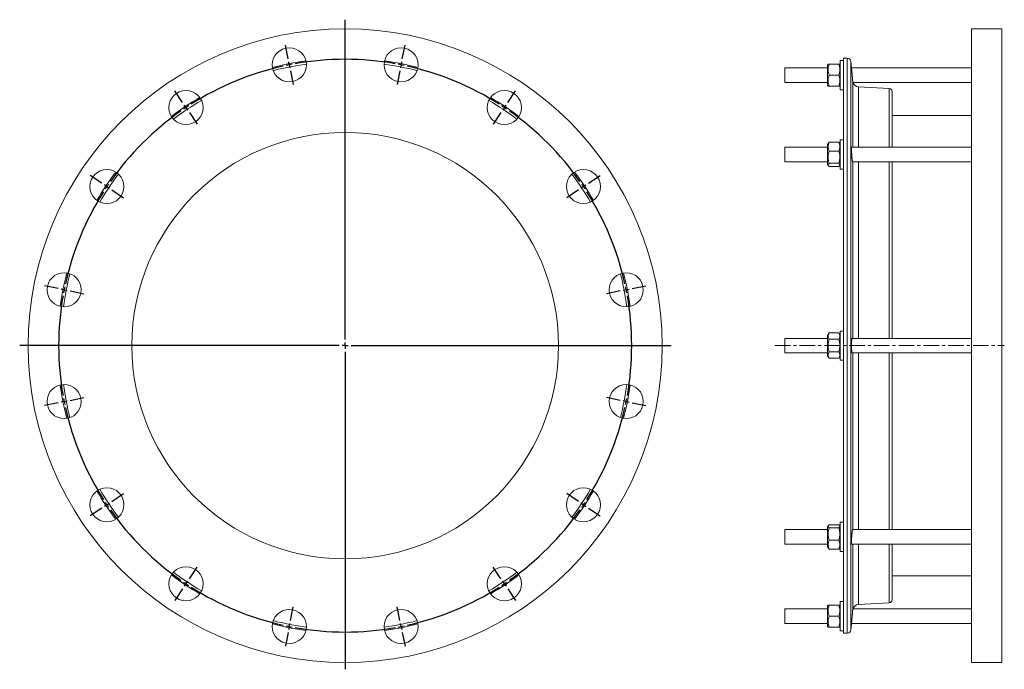
# Model space of a CAD drawing. Units: millimetres. Extents: x 1 to 808, y -63 to 763.
# Drawn here: x 1 to 808, y 230 to 763 of the extents above; entities that cross this region are included whole.
import ezdxf

# ---------------------------------------------------------------- set-up
doc = ezdxf.new("R2010")
doc.units = ezdxf.units.MM
doc.linetypes.add('CENTERX2', pattern=[20.32, 12.7, -2.54, 2.54, -2.54])
doc.layers.add('FORMAT', color=7, linetype='Continuous')

# ---------------------------------------------------------------- blocks, each defined once
blk = doc.blocks.new('SW_CENTERMARKSYMBOL_0')
at = {"layer": 'FORMAT', "color": 0}
for p, q in [((-45.85, -225.48), (-45.85, 37.04)), ((-92.67, 4.9), (-94.91, 16.18)), ((0.98, 4.9), (3.22, 16.18)), ((-91.69, 0), (-92.18, 2.45)), ((-91.69, 0), (-91.2, -2.45)), ((0, 0), (-0.49, -2.45)), ((0, 0), (0.49, 2.45)), ((-90.72, -4.9), (-88.47, -16.18)), ((-0.98, -4.9), (-3.22, -16.18)), ((-179.18, -30.93), (-185.57, -21.37)), ((87.49, -30.93), (93.88, -21.37)), ((-176.41, -35.09), (-177.79, -33.01)), ((-176.41, -35.09), (-175.02, -37.17)), ((-173.63, -39.25), (-167.24, -48.81)), ((81.93, -39.25), (75.55, -48.81)), ((84.71, -35.09), (83.32, -37.17)), ((84.71, -35.09), (86.1, -33.01)), ((-245.4, -97.15), (-254.96, -90.76)), ((153.71, -97.15), (163.27, -90.76)), ((-241.24, -99.93), (-243.32, -98.54)), ((-241.24, -99.93), (-239.16, -101.31)), ((-237.08, -102.7), (-227.52, -109.09)), ((145.39, -102.7), (135.83, -109.09)), ((149.55, -99.93), (147.47, -101.31)), ((149.55, -99.93), (151.63, -98.54)), ((-281.23, -183.66), (-292.51, -181.42)), ((-276.33, -184.64), (-278.78, -184.15)), ((-276.33, -184.64), (-273.88, -185.13)), ((-271.43, -185.61), (-260.15, -187.86)), ((179.73, -185.61), (168.46, -187.86)), ((184.64, -184.64), (182.19, -185.13)), ((184.64, -184.64), (187.09, -184.15)), ((189.54, -183.66), (200.82, -181.42)), ((-50.85, -230.48), (-312.78, -230.48)), ((-45.85, -230.48), (-48.35, -230.48)), ((-45.85, -230.48), (-45.85, -227.98)), ((-45.85, -230.48), (-45.85, -232.98)), ((-45.85, -230.48), (-43.35, -230.48)), ((-40.85, -230.48), (221.38, -230.48)), ((-45.85, -235.48), (-45.85, -496.11)), ((-271.43, -275.36), (-260.15, -273.11)), ((179.73, -275.36), (168.46, -273.11)), ((-281.23, -277.31), (-292.51, -279.55)), ((-276.33, -276.33), (-278.78, -276.82)), ((-276.33, -276.33), (-273.88, -275.84)), ((184.64, -276.33), (182.19, -275.84)), ((184.64, -276.33), (187.09, -276.82)), ((189.54, -277.31), (200.82, -279.55)), ((-237.08, -358.27), (-227.52, -351.88)), ((145.39, -358.27), (135.83, -351.88)), ((-241.24, -361.04), (-243.32, -362.43)), ((-241.24, -361.04), (-239.16, -359.65)), ((149.55, -361.04), (147.47, -359.65)), ((149.55, -361.04), (151.63, -362.43)), ((-245.4, -363.82), (-254.96, -370.21)), ((153.71, -363.82), (163.27, -370.21)), ((-173.63, -421.72), (-167.24, -412.16)), ((81.93, -421.72), (75.55, -412.16)), ((-176.41, -425.88), (-177.79, -427.96)), ((-176.41, -425.88), (-175.02, -423.8)), ((84.71, -425.88), (83.32, -423.8)), ((84.71, -425.88), (86.1, -427.96)), ((-179.18, -430.04), (-185.57, -439.6)), ((87.49, -430.04), (93.88, -439.6)), ((-90.72, -456.07), (-88.47, -444.79)), ((-0.98, -456.07), (-3.22, -444.79)), ((-91.69, -460.97), (-91.2, -458.52)), ((0, -460.97), (-0.49, -458.52)), ((-92.67, -465.87), (-94.91, -477.15)), ((-91.69, -460.97), (-92.18, -463.42)), ((0, -460.97), (0.49, -463.42)), ((0.98, -465.87), (3.22, -477.15))]:
    blk.add_line(p, q, dxfattribs=at)
for start, end in [(101.25, 101.85953), (100.64047, 101.25), (79.96906, 100.03094), (78.75, 79.35953), (78.14047, 78.75), (102.46906, 122.53094), (57.46906, 77.53094), (124.96906, 145.03094), (123.75, 124.35953), (123.14047, 123.75), (56.25, 56.85953), (55.64047, 56.25), (34.96906, 55.03094), (147.46906, 167.53094), (146.25, 146.85953), (145.64047, 146.25), (33.75, 34.35953), (33.14047, 33.75), (12.46906, 32.53094), (168.75, 169.35953), (168.14047, 168.75), (11.25, 11.85953), (10.64047, 11.25), (169.96906, 190.03094), (349.96906, 10.03094), (190.64047, 191.25), (348.75, 349.35953), (191.25, 191.85953), (192.46906, 212.53094), (327.46906, 347.53094), (348.14047, 348.75), (213.14047, 213.75), (213.75, 214.35953), (325.64047, 326.25), (326.25, 326.85953), (214.96906, 235.03094), (304.96906, 325.03094), (235.64047, 236.25), (236.25, 236.85953), (303.14047, 303.75), (303.75, 304.35953), (237.46906, 257.53094), (282.46906, 302.53094), (258.14047, 258.75), (258.75, 259.35953), (259.96906, 280.03094), (280.64047, 281.25), (281.25, 281.85953)]:
    blk.add_arc((-45.85, -230.48), 235, start, end, dxfattribs=at)

msp = doc.modelspace()

# ---------------------------------------------------------------- linework, layer by layer
at = {"color": 7, "linetype": 'Continuous', "lineweight": 15}
for p, q in [((806.41, 755.42), (781.41, 755.42)), ((781.41, 495.42), (781.41, 755.42)), ((806.41, 495.42), (806.41, 755.42)), ((676.41, 729.42), (673.91, 729.42)), ((673.91, 705.42), (673.91, 729.42)), ((679.66, 731.42), (676.41, 731.42)), ((676.41, 490.19), (676.41, 731.42)), ((679.66, 490.19), (679.66, 731.42)), ((683.11, 723.41), (682.65, 728.68)), ((682.65, 490.25), (682.65, 728.68)), ((663.51, 723.42), (628.41, 723.42)), ((628.41, 711.42), (628.41, 723.42)), ((663.94, 726.42), (663.51, 725.67)), ((663.51, 709.17), (663.51, 725.67)), ((664.74, 726.42), (672.67, 726.42)), ((673.91, 725.67), (673.47, 726.42)), ((781.41, 723.42), (683.11, 723.42)), ((628.41, 711.42), (663.51, 711.42)), ((664.74, 717.42), (672.67, 717.42)), ((684.07, 658.39), (684.07, 712.4)), ((684.26, 711.42), (781.41, 711.42)), ((663.51, 709.17), (663.94, 708.42)), ((664.74, 708.42), (672.67, 708.42)), ((673.47, 708.42), (673.91, 709.17)), ((673.91, 705.42), (676.41, 705.42)), ((714.04, 706.54), (688.79, 707.86)), ((688.79, 658.39), (688.79, 707.86)), ((714.04, 658.39), (714.04, 706.54)), ((716.41, 658.39), (716.41, 704.04)), ((781.41, 684.42), (716.41, 684.42)), ((664.74, 662.43), (672.67, 662.43)), ((676.41, 664.39), (673.91, 664.39)), ((673.91, 640.39), (673.91, 664.39)), ((663.51, 658.39), (628.41, 658.39)), ((628.41, 646.39), (628.41, 658.39)), ((664.12, 661.71), (663.51, 660.64)), ((663.51, 644.14), (663.51, 660.64)), ((664.12, 661.71), (664.12, 661.71)), ((664.74, 655.08), (672.67, 655.08)), ((673.91, 660.64), (673.29, 661.72)), ((781.41, 658.39), (683.26, 658.39)), ((628.41, 646.39), (663.51, 646.39)), ((684, 646.39), (781.41, 646.39)), ((684.07, 501.42), (684.07, 646.39)), ((688.79, 501.42), (688.79, 646.39)), ((714.04, 501.42), (714.04, 646.39)), ((716.41, 501.42), (716.41, 646.39)), ((663.51, 644.14), (664.12, 643.08)), ((664.74, 645.05), (672.67, 645.05)), ((664.74, 642.36), (672.67, 642.36)), ((673.29, 643.07), (673.91, 644.14)), ((673.91, 640.39), (676.41, 640.39)), ((663.51, 501.42), (628.41, 501.42)), ((628.41, 489.42), (628.41, 501.42)), ((664.74, 505.81), (663.51, 503.67)), ((663.51, 487.17), (663.51, 503.67)), ((664.74, 505.81), (672.67, 505.81)), ((673.91, 503.67), (672.67, 505.81)), ((676.41, 507.42), (673.91, 507.42)), ((673.91, 483.42), (673.91, 507.42)), ((781.41, 501.42), (683.62, 501.42)), ((664.74, 500.61), (672.67, 500.61)), ((781.41, 235.42), (781.41, 495.42)), ((806.41, 235.42), (806.41, 495.42)), ((628.41, 489.42), (663.51, 489.42)), ((663.51, 487.17), (664.74, 485.02)), ((664.74, 490.22), (672.67, 490.22)), ((664.74, 485.02), (672.67, 485.02)), ((672.67, 485.02), (673.91, 487.17)), ((676.41, 259.42), (676.41, 490.19)), ((679.66, 259.42), (679.66, 490.19)), ((682.65, 262.15), (682.65, 490.25)), ((683.62, 489.42), (781.41, 489.42)), ((684.07, 344.44), (684.07, 489.42)), ((688.79, 344.44), (688.79, 489.42)), ((714.04, 344.44), (714.04, 489.42)), ((716.41, 344.44), (716.41, 489.42)), ((673.91, 483.42), (676.41, 483.42)), ((664.12, 347.76), (663.51, 346.69)), ((664.74, 348.48), (672.67, 348.48)), ((673.91, 346.69), (673.29, 347.76)), ((676.41, 350.44), (673.91, 350.44)), ((673.91, 346.92), (673.91, 350.44)), ((663.51, 344.44), (628.41, 344.44)), ((628.41, 332.44), (628.41, 344.44)), ((663.51, 330.19), (663.51, 346.69)), ((664.74, 345.79), (672.67, 345.79)), ((673.91, 326.44), (673.91, 346.92)), ((781.41, 344.44), (684, 344.44)), ((628.41, 332.44), (663.51, 332.44)), ((664.74, 335.75), (672.67, 335.75)), ((683.26, 332.44), (781.41, 332.44)), ((684.07, 278.44), (684.07, 332.44)), ((688.79, 282.97), (688.79, 332.44)), ((714.04, 284.29), (714.04, 332.44)), ((716.41, 286.79), (716.41, 332.44)), ((663.51, 330.19), (664.12, 329.12)), ((664.74, 328.4), (672.67, 328.4)), ((673.29, 329.12), (673.91, 330.19)), ((673.29, 329.12), (673.29, 329.12)), ((673.91, 326.44), (676.41, 326.44)), ((716.41, 306.42), (781.41, 306.42)), ((676.41, 285.42), (673.91, 285.42)), ((673.91, 273.42), (673.91, 285.42)), ((688.79, 282.97), (714.04, 284.29)), ((663.51, 279.42), (628.41, 279.42)), ((628.41, 267.42), (628.41, 279.42)), ((663.94, 282.42), (663.51, 281.67)), ((663.51, 265.17), (663.51, 281.67)), ((664.74, 282.42), (672.67, 282.42)), ((673.91, 281.67), (673.47, 282.42)), ((781.41, 279.42), (684.26, 279.42)), ((628.41, 267.42), (663.51, 267.42)), ((664.74, 273.42), (672.67, 273.42)), ((673.91, 261.42), (673.91, 273.42)), ((682.65, 262.15), (683.11, 267.42)), ((683.11, 267.42), (781.41, 267.42)), ((663.51, 265.17), (663.94, 264.42)), ((664.74, 264.42), (672.67, 264.42)), ((673.47, 264.42), (673.91, 265.17)), ((673.91, 261.42), (676.41, 261.42)), ((676.41, 259.42), (679.66, 259.42)), ((781.41, 235.42), (806.41, 235.42))]:
    msp.add_line(p, q, dxfattribs=at)
for centre, radius in [((267.84, 495.42), 260), ((222, 725.9), 14), ((313.69, 725.9), 14), ((137.28, 690.81), 14), ((398.4, 690.81), 14), ((267.84, 495.42), 175), ((72.45, 625.98), 14), ((463.24, 625.98), 14), ((37.36, 541.26), 14), ((498.33, 541.26), 14), ((37.36, 449.57), 14), ((498.33, 449.57), 14), ((72.45, 364.86), 14), ((463.24, 364.86), 14), ((137.28, 300.02), 14), ((398.4, 300.02), 14), ((222, 264.93), 14), ((313.69, 264.93), 14)]:
    msp.add_circle(centre, radius, dxfattribs=at)
for centre, radius, start, end in [((267.84, 495.42), 236, 97.85208, 104.64792), ((267.84, 495.42), 236, 75.35208, 82.14792), ((679.66, 728.42), 3, 5, 90), ((267.84, 495.42), 233.26, 97.84996, 104.65004), ((267.84, 495.42), 233.26, 75.34996, 82.15004), ((689.05, 712.86), 5, 196.72259, 267), ((713.91, 704.04), 2.5, 0, 87), ((267.84, 495.42), 236, 120.35208, 127.14792), ((267.84, 495.42), 233.26, 120.34996, 127.15004), ((267.84, 495.42), 233.26, 52.84996, 59.65004), ((267.84, 495.42), 236, 52.85208, 59.64792), ((267.84, 495.42), 236, 142.85208, 149.64792), ((267.84, 495.42), 236, 30.35208, 37.14792), ((267.84, 495.42), 233.26, 142.84996, 149.65004), ((267.84, 495.42), 233.26, 30.34996, 37.15004), ((267.84, 495.42), 236, 165.35208, 172.14792), ((267.84, 495.42), 233.26, 165.34996, 172.15004), ((267.84, 495.42), 233.26, 7.84996, 14.65004), ((267.84, 495.42), 236, 7.85208, 14.64792), ((267.84, 495.42), 236, 187.85208, 194.64792), ((267.84, 495.42), 233.26, 187.84996, 194.65004), ((267.84, 495.42), 233.26, 345.34996, 352.15004), ((267.84, 495.42), 236, 345.35208, 352.14792), ((267.84, 495.42), 236, 210.35208, 217.14792), ((267.84, 495.42), 233.26, 210.34996, 217.15004), ((267.84, 495.42), 233.26, 322.84996, 329.65004), ((267.84, 495.42), 236, 322.85208, 329.64792), ((267.84, 495.42), 236, 232.85208, 239.64792), ((267.84, 495.42), 233.26, 232.84996, 239.65004), ((267.84, 495.42), 233.26, 300.34996, 307.15004), ((267.84, 495.42), 236, 300.35208, 307.14792), ((689.05, 277.98), 5, 93, 163.27307), ((713.91, 286.79), 2.5, 273, 0), ((267.84, 495.42), 236, 255.35208, 262.14792), ((267.84, 495.42), 233.26, 255.34996, 262.15004), ((267.84, 495.42), 233.26, 277.84996, 284.65004), ((267.84, 495.42), 236, 277.85208, 284.64792), ((679.66, 262.42), 3, 270, 355)]:
    msp.add_arc(centre, radius, start, end, dxfattribs=at)
for points, knots in [([(664.74, 726.42), (664.66, 726.42), (664.49, 726.42), (664.28, 726.42), (664.11, 726.42), (663.99, 726.42), (663.92, 726.42), (663.94, 726.42), (663.94, 726.42)], [0, 0, 0, 0, 0.180185, 0.36066, 0.542257, 0.724358, 0.972483, 1, 1, 1, 1]), ([(664.74, 717.42), (664.5, 718.15), (664.3, 718.89), (664.02, 720.39), (663.94, 721.14), (663.94, 722.29), (663.96, 722.67), (664.03, 723.43), (664.09, 723.81), (664.3, 724.94), (664.5, 725.68), (664.74, 726.42)], [0, 0, 0, 0, 0.25, 0.25, 0.5, 0.5, 0.625, 0.625, 0.75, 0.75, 1, 1, 1, 1]), ([(672.67, 726.42), (672.91, 725.68), (673.12, 724.94), (673.4, 723.45), (673.47, 722.69), (673.47, 721.54), (673.45, 721.16), (673.38, 720.4), (673.33, 720.02), (673.12, 718.89), (672.91, 718.15), (672.67, 717.42)], [0, 0, 0, 0, 0.25, 0.25, 0.5, 0.5, 0.625, 0.625, 0.75, 0.75, 1, 1, 1, 1]), ([(673.47, 726.42), (673.47, 726.42), (673.49, 726.42), (673.43, 726.42), (673.3, 726.42), (673.13, 726.42), (672.93, 726.42), (672.75, 726.42), (672.67, 726.42)], [0, 0, 0, 0, 0.019293, 0.275637, 0.455594, 0.636076, 0.817873, 1, 1, 1, 1]), ([(683.11, 723.41), (683.11, 723.41), (683.11, 723.41), (683.11, 723.36), (683.12, 723.27), (683.13, 723.14), (683.14, 722.97), (683.16, 722.76), (683.18, 722.51), (683.21, 722.23), (683.23, 721.9), (683.27, 721.55), (683.3, 721.17), (683.33, 720.77), (683.37, 720.33), (683.41, 719.88), (683.45, 719.41), (683.49, 718.93), (683.53, 718.43), (683.58, 717.93), (683.62, 717.42), (683.67, 716.92), (683.71, 716.41), (683.76, 715.91), (683.8, 715.43), (683.84, 714.96), (683.88, 714.5), (683.92, 714.07), (683.96, 713.66), (683.99, 713.28), (684.02, 712.92), (684.05, 712.63), (684.06, 712.46), (684.07, 712.4)], [0, 0, 0, 0, 0.0211928, 0.054563, 0.0867145, 0.1193242, 0.1521666, 0.1854867, 0.2176684, 0.2503073, 0.283178, 0.316525, 0.348798, 0.3815287, 0.4144917, 0.4479313, 0.4803199, 0.5129324, 0.54625, 0.5798111, 0.6122913, 0.6449966, 0.6784118, 0.7120724, 0.7445792, 0.7773121, 0.8107589, 0.8444529, 0.8769062, 0.9095858, 0.942981, 0.976624, 1, 1, 1, 1]), ([(664.74, 708.42), (664.5, 709.15), (664.3, 709.89), (664.02, 711.39), (663.94, 712.14), (663.94, 713.29), (663.96, 713.67), (664.03, 714.43), (664.09, 714.81), (664.3, 715.94), (664.5, 716.68), (664.74, 717.42)], [0, 0, 0, 0, 0.25, 0.25, 0.5, 0.5, 0.625, 0.625, 0.75, 0.75, 1, 1, 1, 1]), ([(672.67, 717.42), (672.91, 716.68), (673.12, 715.94), (673.4, 714.45), (673.47, 713.69), (673.47, 712.54), (673.45, 712.16), (673.38, 711.4), (673.33, 711.02), (673.12, 709.89), (672.91, 709.15), (672.67, 708.42)], [0, 0, 0, 0, 0.25, 0.25, 0.5, 0.5, 0.625, 0.625, 0.75, 0.75, 1, 1, 1, 1]), ([(684.07, 712.4), (684.08, 712.31), (684.1, 712.13), (684.13, 711.92), (684.17, 711.73), (684.21, 711.59), (684.24, 711.49), (684.26, 711.43), (684.26, 711.42), (684.26, 711.42)], [0, 0, 0, 0, 0.1422985, 0.2856074, 0.4319889, 0.579432, 0.7220048, 0.8656165, 1, 1, 1, 1]), ([(663.94, 708.42), (663.94, 708.42), (663.92, 708.42), (663.99, 708.42), (664.11, 708.42), (664.28, 708.42), (664.49, 708.42), (664.66, 708.42), (664.74, 708.42)], [0, 0, 0, 0, 0.019293, 0.275637, 0.455594, 0.636076, 0.817873, 1, 1, 1, 1]), ([(672.67, 708.42), (672.75, 708.42), (672.92, 708.42), (673.13, 708.42), (673.3, 708.42), (673.42, 708.42), (673.49, 708.42), (673.47, 708.42), (673.47, 708.42)], [0, 0, 0, 0, 0.180185, 0.36066, 0.542257, 0.724358, 0.972483, 1, 1, 1, 1]), ([(664.74, 662.43), (664.5, 661.83), (664.29, 661.22), (664.01, 659.99), (663.94, 659.38), (663.94, 658.45), (663.96, 658.13), (664.03, 657.51), (664.09, 657.2), (664.3, 656.28), (664.5, 655.68), (664.74, 655.08)], [0, 0, 0, 0, 0.25, 0.25, 0.5, 0.5, 0.625, 0.625, 0.75, 0.75, 1, 1, 1, 1]), ([(664.74, 662.43), (664.62, 662.32), (664.38, 662.08), (664.18, 661.84), (664.13, 661.72), (664.12, 661.71)], [0, 0, 0, 0, 0.487997, 0.977896, 1, 1, 1, 1]), ([(672.67, 662.43), (672.91, 661.83), (673.12, 661.22), (673.4, 659.99), (673.47, 659.38), (673.47, 658.45), (673.45, 658.13), (673.38, 657.51), (673.32, 657.2), (673.11, 656.28), (672.91, 655.68), (672.67, 655.08)], [0, 0, 0, 0, 0.25, 0.25, 0.5, 0.5, 0.625, 0.625, 0.75, 0.75, 1, 1, 1, 1]), ([(673.28, 661.71), (673.26, 661.74), (673.2, 661.88), (672.99, 662.12), (672.78, 662.33), (672.67, 662.43)], [0, 0, 0, 0, 0.132634, 0.565596, 1, 1, 1, 1]), ([(664.74, 645.05), (664.5, 645.87), (664.3, 646.69), (664.02, 648.36), (663.94, 649.2), (663.94, 650.48), (663.96, 650.91), (664.03, 651.76), (664.09, 652.18), (664.3, 653.44), (664.5, 654.26), (664.74, 655.08)], [0, 0, 0, 0, 0.25, 0.25, 0.5, 0.5, 0.625, 0.625, 0.75, 0.75, 1, 1, 1, 1]), ([(672.67, 655.08), (672.91, 654.26), (673.12, 653.44), (673.4, 651.77), (673.47, 650.93), (673.47, 649.65), (673.45, 649.22), (673.38, 648.37), (673.33, 647.95), (673.12, 646.69), (672.91, 645.87), (672.67, 645.05)], [0, 0, 0, 0, 0.25, 0.25, 0.5, 0.5, 0.625, 0.625, 0.75, 0.75, 1, 1, 1, 1]), ([(683.26, 658.39), (683.26, 658.39), (683.24, 658.4), (683.23, 658.37), (683.2, 658.31), (683.17, 658.2), (683.15, 658.05), (683.14, 657.86), (683.12, 657.64), (683.11, 657.37), (683.11, 657.07), (683.11, 656.73), (683.11, 656.37), (683.11, 655.98), (683.12, 655.56), (683.13, 655.12), (683.15, 654.66), (683.16, 654.19), (683.19, 653.7), (683.21, 653.2), (683.24, 652.7), (683.27, 652.19), (683.3, 651.69), (683.34, 651.19), (683.37, 650.7), (683.41, 650.22), (683.45, 649.76), (683.5, 649.31), (683.54, 648.89), (683.58, 648.49), (683.63, 648.12), (683.67, 647.78), (683.72, 647.47), (683.76, 647.2), (683.8, 646.96), (683.84, 646.76), (683.88, 646.61), (683.92, 646.49), (683.96, 646.41), (683.98, 646.41), (684, 646.41)], [0, 0, 0, 0, 0.001633, 0.028141, 0.054649, 0.081932, 0.109216, 0.135628, 0.162041, 0.189225, 0.216409, 0.24275, 0.269091, 0.296198, 0.323306, 0.349627, 0.375948, 0.403031, 0.430115, 0.456476, 0.482838, 0.50996, 0.537082, 0.563527, 0.589972, 0.61718, 0.644388, 0.670926, 0.697464, 0.72477, 0.752075, 0.778677, 0.805279, 0.832653, 0.860027, 0.886633, 0.913239, 0.940622, 0.968004, 1, 1, 1, 1]), ([(664.74, 642.36), (664.5, 642.58), (664.3, 642.8), (664.02, 643.24), (663.94, 643.47), (663.94, 643.81), (663.96, 643.93), (664.03, 644.15), (664.09, 644.27), (664.3, 644.6), (664.5, 644.83), (664.74, 645.05)], [0, 0, 0, 0, 0.25, 0.25, 0.5, 0.5, 0.625, 0.625, 0.75, 0.75, 1, 1, 1, 1]), ([(672.67, 645.05), (672.91, 644.83), (673.12, 644.6), (673.4, 644.16), (673.47, 643.93), (673.47, 643.59), (673.45, 643.47), (673.38, 643.25), (673.33, 643.13), (673.12, 642.8), (672.91, 642.58), (672.67, 642.36)], [0, 0, 0, 0, 0.25, 0.25, 0.5, 0.5, 0.625, 0.625, 0.75, 0.75, 1, 1, 1, 1]), ([(664.74, 500.61), (664.5, 501.04), (664.3, 501.46), (664.02, 502.33), (663.94, 502.76), (663.94, 503.43), (663.96, 503.65), (664.03, 504.09), (664.09, 504.31), (664.3, 504.96), (664.5, 505.38), (664.74, 505.81)], [0, 0, 0, 0, 0.25, 0.25, 0.5, 0.5, 0.625, 0.625, 0.75, 0.75, 1, 1, 1, 1]), ([(672.67, 505.81), (672.91, 505.38), (673.12, 504.96), (673.4, 504.09), (673.47, 503.66), (673.47, 502.99), (673.45, 502.77), (673.38, 502.33), (673.33, 502.12), (673.12, 501.47), (672.91, 501.04), (672.67, 500.61)], [0, 0, 0, 0, 0.25, 0.25, 0.5, 0.5, 0.625, 0.625, 0.75, 0.75, 1, 1, 1, 1]), ([(683.62, 501.41), (683.62, 501.41), (683.6, 501.42), (683.57, 501.39), (683.53, 501.32), (683.48, 501.2), (683.44, 501.04), (683.4, 500.84), (683.36, 500.61), (683.32, 500.33), (683.29, 500.02), (683.26, 499.68), (683.23, 499.31), (683.2, 498.91), (683.18, 498.48), (683.16, 498.03), (683.14, 497.57), (683.13, 497.09), (683.12, 496.6), (683.11, 496.1), (683.11, 495.59), (683.11, 495.09), (683.11, 494.58), (683.12, 494.09), (683.13, 493.6), (683.14, 493.13), (683.16, 492.67), (683.18, 492.23), (683.21, 491.82), (683.23, 491.42), (683.27, 491.06), (683.3, 490.73), (683.33, 490.43), (683.37, 490.17), (683.41, 489.94), (683.45, 489.75), (683.49, 489.6), (683.53, 489.49), (683.58, 489.43), (683.61, 489.41), (683.62, 489.42), (683.62, 489.42)], [0, 0, 0, 0, 0.006641, 0.033157, 0.059857, 0.087138, 0.11462, 0.141127, 0.167819, 0.195094, 0.222571, 0.249012, 0.275637, 0.302845, 0.330255, 0.356601, 0.383422, 0.410242, 0.437553, 0.463818, 0.490554, 0.517291, 0.544515, 0.570744, 0.597443, 0.624141, 0.651324, 0.677579, 0.704301, 0.731023, 0.758228, 0.784557, 0.811354, 0.838151, 0.865431, 0.891854, 0.91846, 0.945641, 0.973021, 0.999519, 1, 1, 1, 1]), ([(664.74, 500.61), (664.5, 499.77), (664.29, 498.9), (664.01, 497.17), (663.94, 496.29), (663.94, 494.98), (663.96, 494.54), (664.03, 493.65), (664.09, 493.21), (664.3, 491.91), (664.5, 491.06), (664.74, 490.22)], [0, 0, 0, 0, 0.25, 0.25, 0.5, 0.5, 0.625, 0.625, 0.75, 0.75, 1, 1, 1, 1]), ([(672.67, 500.61), (672.91, 499.77), (673.12, 498.9), (673.4, 497.17), (673.47, 496.29), (673.47, 494.98), (673.45, 494.54), (673.38, 493.65), (673.32, 493.21), (673.11, 491.91), (672.91, 491.06), (672.67, 490.22)], [0, 0, 0, 0, 0.25, 0.25, 0.5, 0.5, 0.625, 0.625, 0.75, 0.75, 1, 1, 1, 1]), ([(664.74, 485.02), (664.5, 485.45), (664.3, 485.88), (664.02, 486.74), (663.94, 487.18), (663.94, 487.84), (663.96, 488.06), (664.03, 488.5), (664.09, 488.72), (664.3, 489.37), (664.5, 489.8), (664.74, 490.22)], [0, 0, 0, 0, 0.25, 0.25, 0.5, 0.5, 0.625, 0.625, 0.75, 0.75, 1, 1, 1, 1]), ([(672.67, 490.22), (672.91, 489.8), (673.12, 489.37), (673.4, 488.51), (673.47, 488.07), (673.47, 487.41), (673.45, 487.18), (673.38, 486.75), (673.33, 486.53), (673.12, 485.88), (672.91, 485.45), (672.67, 485.02)], [0, 0, 0, 0, 0.25, 0.25, 0.5, 0.5, 0.625, 0.625, 0.75, 0.75, 1, 1, 1, 1]), ([(664.74, 345.79), (664.5, 346.01), (664.3, 346.23), (664.02, 346.67), (663.94, 346.9), (663.94, 347.24), (663.96, 347.36), (664.03, 347.59), (664.09, 347.7), (664.3, 348.04), (664.5, 348.26), (664.74, 348.48)], [0, 0, 0, 0, 0.25, 0.25, 0.5, 0.5, 0.625, 0.625, 0.75, 0.75, 1, 1, 1, 1]), ([(672.67, 348.48), (672.91, 348.26), (673.12, 348.04), (673.4, 347.59), (673.47, 347.36), (673.47, 347.02), (673.45, 346.91), (673.38, 346.68), (673.33, 346.57), (673.12, 346.23), (672.91, 346.01), (672.67, 345.79)], [0, 0, 0, 0, 0.25, 0.25, 0.5, 0.5, 0.625, 0.625, 0.75, 0.75, 1, 1, 1, 1]), ([(664.74, 335.75), (664.5, 336.57), (664.3, 337.39), (664.02, 339.06), (663.94, 339.9), (663.94, 341.19), (663.96, 341.61), (664.03, 342.46), (664.09, 342.88), (664.3, 344.14), (664.5, 344.97), (664.74, 345.79)], [0, 0, 0, 0, 0.25, 0.25, 0.5, 0.5, 0.625, 0.625, 0.75, 0.75, 1, 1, 1, 1]), ([(672.67, 345.79), (672.91, 344.97), (673.12, 344.14), (673.4, 342.47), (673.47, 341.63), (673.47, 340.35), (673.45, 339.92), (673.38, 339.07), (673.33, 338.65), (673.12, 337.4), (672.91, 336.57), (672.67, 335.75)], [0, 0, 0, 0, 0.25, 0.25, 0.5, 0.5, 0.625, 0.625, 0.75, 0.75, 1, 1, 1, 1]), ([(684, 344.43), (683.99, 344.43), (683.97, 344.43), (683.94, 344.39), (683.91, 344.3), (683.87, 344.17), (683.83, 343.99), (683.78, 343.78), (683.74, 343.53), (683.7, 343.24), (683.65, 342.92), (683.61, 342.57), (683.56, 342.18), (683.52, 341.78), (683.48, 341.34), (683.44, 340.89), (683.4, 340.41), (683.36, 339.93), (683.32, 339.43), (683.29, 338.92), (683.25, 338.41), (683.22, 337.91), (683.2, 337.41), (683.17, 336.91), (683.15, 336.42), (683.14, 335.95), (683.12, 335.5), (683.11, 335.07), (683.11, 334.66), (683.11, 334.28), (683.11, 333.94), (683.11, 333.62), (683.12, 333.33), (683.13, 333.09), (683.15, 332.88), (683.16, 332.7), (683.19, 332.57), (683.21, 332.49), (683.23, 332.44), (683.25, 332.44), (683.26, 332.44)], [0, 0, 0, 0, 0.0167824, 0.0439259, 0.0710695, 0.0975523, 0.1240351, 0.151282, 0.178529, 0.2051012, 0.2316734, 0.2590151, 0.2863569, 0.3129684, 0.33958, 0.3669661, 0.3943521, 0.4209375, 0.4475228, 0.474885, 0.5022471, 0.5287543, 0.5552615, 0.5825444, 0.6098272, 0.6362393, 0.6626514, 0.6898351, 0.7170188, 0.743359, 0.7696993, 0.796806, 0.8239128, 0.8502334, 0.8765541, 0.9036372, 0.9307203, 0.957081, 0.9834418, 1, 1, 1, 1]), ([(664.74, 335.75), (664.5, 335.15), (664.29, 334.54), (664.01, 333.31), (663.94, 332.69), (663.94, 331.76), (663.96, 331.45), (664.03, 330.83), (664.09, 330.52), (664.3, 329.6), (664.5, 328.99), (664.74, 328.4)], [0, 0, 0, 0, 0.25, 0.25, 0.5, 0.5, 0.625, 0.625, 0.75, 0.75, 1, 1, 1, 1]), ([(672.67, 335.75), (672.91, 335.15), (673.12, 334.54), (673.4, 333.31), (673.47, 332.69), (673.47, 331.76), (673.45, 331.45), (673.38, 330.83), (673.32, 330.52), (673.11, 329.6), (672.91, 328.99), (672.67, 328.4)], [0, 0, 0, 0, 0.25, 0.25, 0.5, 0.5, 0.625, 0.625, 0.75, 0.75, 1, 1, 1, 1]), ([(664.13, 329.12), (664.15, 329.09), (664.22, 328.95), (664.42, 328.71), (664.63, 328.5), (664.74, 328.4)], [0, 0, 0, 0, 0.132634, 0.565596, 1, 1, 1, 1]), ([(672.67, 328.4), (672.79, 328.52), (673.03, 328.75), (673.23, 328.99), (673.28, 329.12), (673.29, 329.12)], [0, 0, 0, 0, 0.487997, 0.977896, 1, 1, 1, 1]), ([(664.74, 282.42), (664.62, 282.42), (664.38, 282.42), (664.13, 282.42), (663.97, 282.42), (663.95, 282.42), (663.94, 282.42)], [0, 0, 0, 0, 0.2663533, 0.5149709, 0.7648234, 1, 1, 1, 1]), ([(664.74, 273.42), (664.5, 274.15), (664.3, 274.89), (664.02, 276.39), (663.94, 277.14), (663.94, 278.29), (663.96, 278.67), (664.03, 279.43), (664.09, 279.81), (664.3, 280.94), (664.5, 281.68), (664.74, 282.42)], [0, 0, 0, 0, 0.25, 0.25, 0.5, 0.5, 0.625, 0.625, 0.75, 0.75, 1, 1, 1, 1]), ([(672.67, 282.42), (672.91, 281.68), (673.12, 280.94), (673.4, 279.45), (673.47, 278.69), (673.47, 277.54), (673.45, 277.16), (673.38, 276.4), (673.33, 276.02), (673.12, 274.89), (672.91, 274.15), (672.67, 273.42)], [0, 0, 0, 0, 0.25, 0.25, 0.5, 0.5, 0.625, 0.625, 0.75, 0.75, 1, 1, 1, 1]), ([(673.47, 282.42), (673.46, 282.42), (673.45, 282.42), (673.29, 282.42), (673.03, 282.42), (672.79, 282.42), (672.67, 282.42)], [0, 0, 0, 0, 0.222336, 0.477251, 0.733645, 1, 1, 1, 1]), ([(684.07, 278.44), (684.06, 278.34), (684.04, 278.15), (684.01, 277.83), (683.98, 277.47), (683.95, 277.08), (683.91, 276.66), (683.87, 276.23), (683.83, 275.77), (683.79, 275.29), (683.75, 274.81), (683.7, 274.31), (683.66, 273.81), (683.61, 273.3), (683.57, 272.79), (683.53, 272.29), (683.48, 271.79), (683.44, 271.31), (683.4, 270.84), (683.36, 270.39), (683.32, 269.96), (683.29, 269.56), (683.26, 269.19), (683.23, 268.84), (683.2, 268.53), (683.18, 268.25), (683.16, 268.01), (683.14, 267.81), (683.13, 267.65), (683.12, 267.53), (683.11, 267.45), (683.11, 267.41), (683.11, 267.42), (683.11, 267.42)], [0, 0, 0, 0, 0.0322858, 0.0647958, 0.0980119, 0.1314713, 0.1638196, 0.1963917, 0.2296685, 0.2631884, 0.2956229, 0.3282818, 0.3616479, 0.3952582, 0.4277605, 0.4604885, 0.4939285, 0.5276147, 0.5601063, 0.5928241, 0.6262569, 0.6599373, 0.6923469, 0.7249828, 0.7583334, 0.7919315, 0.8243435, 0.8569833, 0.8899764, 0.9234538, 0.9557654, 0.9883036, 1, 1, 1, 1]), ([(684.26, 279.41), (684.26, 279.42), (684.26, 279.42), (684.25, 279.4), (684.24, 279.33), (684.21, 279.23), (684.17, 279.09), (684.13, 278.91), (684.09, 278.69), (684.08, 278.52), (684.07, 278.44)], [0, 0, 0, 0, 0.012567, 0.16071, 0.298449, 0.437131, 0.578683, 0.721198, 0.860136, 1, 1, 1, 1]), ([(664.74, 264.42), (664.5, 265.15), (664.3, 265.89), (664.02, 267.39), (663.94, 268.14), (663.94, 269.29), (663.96, 269.67), (664.03, 270.43), (664.09, 270.81), (664.3, 271.94), (664.5, 272.68), (664.74, 273.42)], [0, 0, 0, 0, 0.25, 0.25, 0.5, 0.5, 0.625, 0.625, 0.75, 0.75, 1, 1, 1, 1]), ([(672.67, 273.42), (672.91, 272.68), (673.12, 271.94), (673.4, 270.45), (673.47, 269.69), (673.47, 268.54), (673.45, 268.16), (673.38, 267.4), (673.33, 267.02), (673.12, 265.89), (672.91, 265.15), (672.67, 264.42)], [0, 0, 0, 0, 0.25, 0.25, 0.5, 0.5, 0.625, 0.625, 0.75, 0.75, 1, 1, 1, 1]), ([(663.94, 264.42), (663.95, 264.42), (663.96, 264.42), (664.12, 264.42), (664.38, 264.42), (664.62, 264.42), (664.74, 264.42)], [0, 0, 0, 0, 0.222336, 0.477251, 0.733645, 1, 1, 1, 1]), ([(672.67, 264.42), (672.79, 264.42), (673.03, 264.42), (673.28, 264.42), (673.44, 264.42), (673.46, 264.42), (673.47, 264.42)], [0, 0, 0, 0, 0.266353, 0.514971, 0.764823, 1, 1, 1, 1])]:
    msp.add_open_spline(points, degree=3, knots=knots, dxfattribs=at)
at = {"layer": 'FORMAT', "linetype": 'CENTERX2', "lineweight": 0}
msp.add_line((620.23, 495.42), (808.41, 495.42), dxfattribs=at)

# ---------------------------------------------------------------- block references
at = {"layer": 'FORMAT'}
msp.add_blockref('SW_CENTERMARKSYMBOL_0', (313.69, 725.9), dxfattribs=at)

doc.saveas('drawing.dxf')
